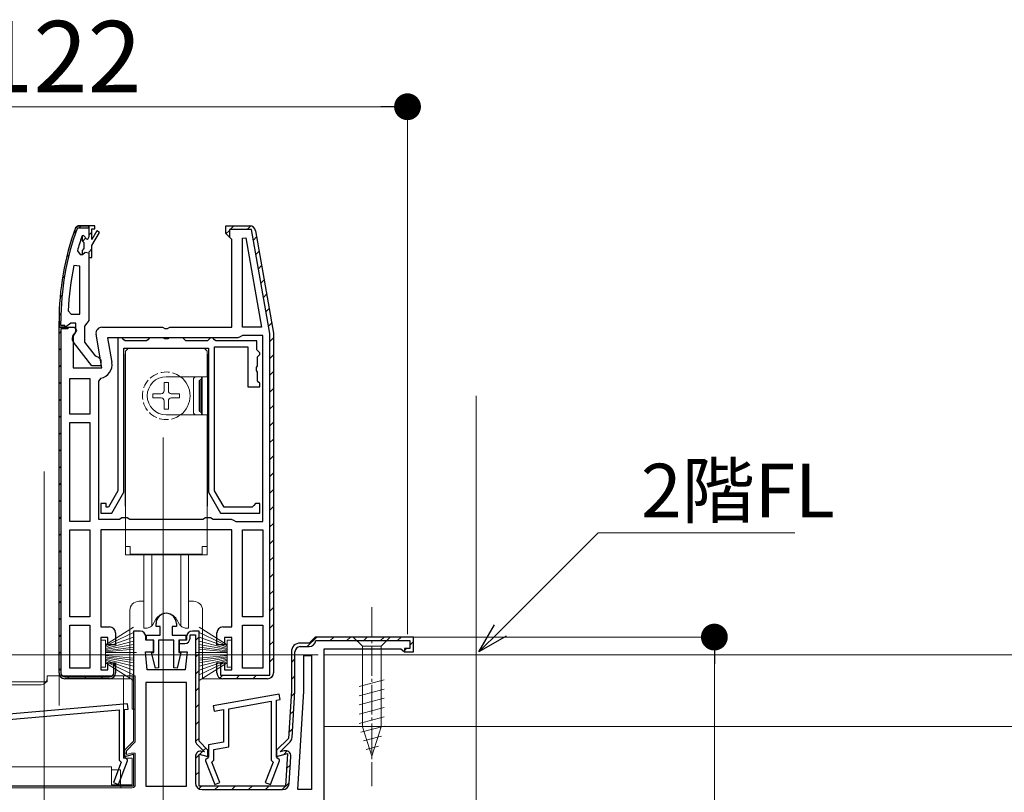
# Model space of a CAD drawing. Extents: x 0 to 990, y 0 to 1603.
# Drawn here: x 484 to 649, y 624 to 753 of the extents above; entities that cross this region are included whole.
import ezdxf

# ---------------------------------------------------------------- set-up
doc = ezdxf.new("R2010")
doc.units = 0
doc.linetypes.add('YCENTER_1', pattern=[13, 10, -1, 1, -1])
doc.linetypes.add('YHIDDEN_1', pattern=[4, 3, -1])
for name, color, linetype, lineweight in [('YKK_11', 7, 'CONTINUOUS', 30), ('YKK_12', 2, 'CONTINUOUS', 13), ('YKK_13', 4, 'CONTINUOUS', 13), ('YKK_D', 6, 'CONTINUOUS', 13), ('YSS_K', 3, 'CONTINUOUS', 13)]:
    doc.layers.add(name, color=color, linetype=linetype, lineweight=lineweight)
doc.styles.get("Standard").update_dxf_attribs({"font": 'txt', "bigfont": 'BIGFONT'})

msp = doc.modelspace()

# ---------------------------------------------------------------- linework, layer by layer
at = {"layer": 'YKK_11', "color": 0, "lineweight": 13}
for p, q in [((492.92, 717.42), (493.4, 717.91)), ((493.9, 718.41), (494.2, 718.71)), ((495.5, 717.18), (496, 717.68)), ((518.5, 717.36), (519.1, 717.96)), ((519.24, 718.11), (519.84, 718.71)), ((522.07, 718.11), (522.66, 718.69)), ((494.42, 716.09), (494.96, 716.63)), ((523.13, 716.34), (523.65, 716.86)), ((495.48, 714.32), (496, 714.85)), ((523.56, 713.93), (524.08, 714.45)), ((491.77, 713.45), (492.18, 713.86)), ((523.98, 711.53), (524.5, 712.05)), ((491.07, 709.92), (491.43, 710.28)), ((524.41, 709.13), (524.92, 709.64)), ((490.67, 706.69), (491, 707.02)), ((524.83, 706.72), (525.35, 707.24)), ((525.25, 704.32), (525.77, 704.84)), ((490.51, 703.7), (490.82, 704.01)), ((525.68, 701.91), (526.2, 702.43)), ((490.5, 700.68), (490.8, 700.98)), ((491.23, 701.41), (491.53, 701.71)), ((491.34, 701.71), (491.5, 701.86)), ((525.9, 699.31), (526.5, 699.91)), ((490.5, 697.85), (490.8, 698.15)), ((525.9, 696.48), (526.5, 697.08)), ((490.5, 695.02), (490.8, 695.32)), ((525.9, 693.65), (526.5, 694.25)), ((490.5, 692.19), (490.8, 692.49)), ((525.9, 690.82), (526.5, 691.42)), ((490.5, 689.36), (490.8, 689.66)), ((525.9, 687.99), (526.5, 688.59)), ((490.5, 686.53), (490.8, 686.83)), ((525.9, 685.16), (526.5, 685.76)), ((490.5, 683.71), (490.8, 684.01)), ((525.9, 682.34), (526.5, 682.94)), ((490.5, 680.88), (490.8, 681.18)), ((525.9, 679.51), (526.5, 680.11)), ((490.5, 678.05), (490.8, 678.35)), ((525.9, 676.68), (526.5, 677.28)), ((490.5, 675.22), (490.8, 675.52)), ((525.9, 673.85), (526.5, 674.45)), ((490.5, 672.39), (490.8, 672.69)), ((525.9, 671.02), (526.5, 671.62)), ((490.5, 669.56), (490.8, 669.86)), ((525.9, 668.19), (526.5, 668.79)), ((490.5, 666.73), (490.8, 667.03)), ((525.9, 665.37), (526.5, 665.97)), ((490.5, 663.91), (490.8, 664.21)), ((525.9, 662.54), (526.5, 663.14)), ((490.5, 661.08), (490.8, 661.38)), ((525.9, 659.71), (526.5, 660.31)), ((490.5, 658.25), (490.8, 658.55)), ((525.9, 656.88), (526.5, 657.48)), ((490.5, 655.42), (490.8, 655.72)), ((525.9, 654.05), (526.5, 654.65)), ((490.5, 652.59), (490.8, 652.89)), ((525.9, 651.22), (526.5, 651.82)), ((490.5, 649.76), (490.8, 650.06)), ((513.4, 649.13), (514, 649.73)), ((532.17, 648.11), (533.77, 649.71)), ((536, 649.11), (536.6, 649.71)), ((538.83, 649.11), (539.43, 649.71)), ((541.65, 649.11), (542.25, 649.71)), ((544.48, 649.11), (545.08, 649.71)), ((547.31, 649.11), (547.91, 649.71)), ((525.9, 648.39), (526.5, 648.99)), ((549.4, 648.36), (550, 648.96)), ((490.5, 646.94), (490.8, 647.24)), ((513.4, 646.31), (514, 646.91)), ((548.5, 647.46), (548.84, 647.81)), ((499.7, 644.82), (499.97, 645.09)), ((525.9, 645.57), (526.5, 646.17)), ((529.5, 645.44), (530.1, 646.04)), ((490.5, 644.11), (490.8, 644.41)), ((491.93, 642.71), (492.23, 643.01)), ((494.75, 642.71), (495.05, 643.01)), ((497.58, 642.71), (497.88, 643.01)), ((513.4, 643.48), (514, 644.08)), ((517.51, 642.83), (517.98, 643.31)), ((520.21, 642.71), (520.81, 643.31)), ((523.04, 642.71), (523.64, 643.31)), ((526, 642.84), (526.36, 643.2)), ((529.5, 642.61), (530.1, 643.21)), ((513.4, 640.65), (514, 641.25)), ((529.44, 639.72), (530.08, 640.36)), ((513.4, 637.82), (514, 638.42)), ((529.25, 636.7), (529.89, 637.34)), ((513.4, 634.99), (514, 635.59)), ((529.06, 633.68), (529.7, 634.32)), ((513.42, 632.19), (514, 632.76)), ((513.4, 629.34), (514.58, 630.51)), ((514.71, 630.65), (515.13, 631.07)), ((528.16, 629.96), (528.8, 630.59)), ((528.68, 627.65), (529.33, 628.29)), ((513.4, 626.51), (514, 627.11)), ((513.97, 624.24), (514.43, 624.71)), ((516.65, 624.11), (517.25, 624.71)), ((519.48, 624.11), (520.08, 624.71)), ((522.31, 624.11), (522.91, 624.71)), ((525.14, 624.11), (525.74, 624.71)), ((527.97, 624.11), (529.14, 625.27))]:
    msp.add_line(p, q, dxfattribs=at)
at = {"layer": 'YKK_11', "color": 0, "linetype": 'ByBlock', "lineweight": 30, "ltscale": 0.5}
for p, q in [((493.72, 718.71), (493.25, 718.38)), ((493.25, 718.38), (493.72, 718.71)), ((493.53, 718.27), (493.72, 718.41)), ((495.5, 718.71), (493.72, 718.71)), ((495.5, 718.71), (493.72, 718.71)), ((493.72, 718.71), (495.5, 718.71)), ((493.72, 718.41), (495.5, 718.41)), ((495.5, 718.41), (495.5, 718.71)), ((495.5, 718.71), (495.5, 716.81)), ((518.5, 717.41), (518.5, 718.71)), ((518.5, 718.71), (522.49, 718.71)), ((519, 716.91), (518.5, 717.41)), ((523.47, 717.88), (526.5, 700.71)), ((519.5, 716.41), (519, 716.91)), ((519.5, 701.71), (519.5, 716.41)), ((495.5, 713.41), (495.5, 702.86)), ((490.5, 702.71), (490.5, 701.71)), ((490.5, 701.71), (490.5, 702.71)), ((490.8, 702.01), (490.8, 702.71)), ((492.5, 702.41), (492.02, 702.06)), ((493.3, 702.41), (492.5, 702.41)), ((493.3, 701), (493.3, 702.41)), ((495.15, 702.38), (494.8, 701.91)), ((495.5, 702.86), (495.15, 702.38)), ((490.5, 643.71), (490.5, 701.71)), ((490.5, 701.71), (492, 701.71)), ((490.5, 643.71), (490.5, 701.71)), ((490.5, 701.71), (493.12, 701.71)), ((490.5, 701.71), (491.5, 701.71)), ((491.55, 701.71), (490.5, 701.71)), ((491.5, 702.01), (490.8, 702.01)), ((490.8, 701.41), (490.8, 643.71)), ((492, 701.41), (490.8, 701.41)), ((490.8, 701.41), (490.8, 643.71)), ((491.5, 701.71), (491.5, 702.01)), ((492.02, 702.06), (491.55, 701.71)), ((492, 701.71), (492, 701.41)), ((493.44, 701.13), (492.9, 700.26)), ((493.1, 700.6), (493.3, 701)), ((493.12, 701.71), (493.44, 701.13)), ((494.8, 701.91), (494.8, 699.21)), ((497.7, 701.71), (507.88, 701.71)), ((507.88, 701.71), (508.27, 701.52)), ((508.27, 701.52), (508.73, 701.52)), ((508.73, 701.52), (509.12, 701.71)), ((509.12, 701.71), (519.5, 701.71)), ((492.9, 700.26), (492.9, 694.91)), ((496.02, 695.21), (492.91, 699.19)), ((494.8, 699.21), (496.59, 696.9)), ((497.71, 694.91), (496.72, 700.53)), ((526.5, 700.71), (526.5, 643.71)), ((496.59, 696.9), (497, 696.71)), ((497, 696.71), (497.5, 696.21)), ((497.5, 696.21), (497.5, 695.21)), ((492.9, 694.91), (497.71, 694.91)), ((497.5, 695.21), (496.02, 695.21)), ((504.1, 650.71), (503, 650.71)), ((503, 650.71), (503, 632.21)), ((505.1, 649.21), (505.1, 649.71)), ((511.9, 649.71), (511.9, 649.21)), ((511.9, 649.71), (511.9, 649.21)), ((512.5, 649.51), (512.5, 650.11)), ((512.5, 650.11), (513.4, 650.11)), ((514, 650.71), (512.9, 650.71)), ((514, 650.71), (512.9, 650.71)), ((513.4, 650.11), (513.4, 632.41)), ((514, 632.21), (514, 650.71)), ((514, 632.21), (514, 650.71)), ((514, 632.21), (514, 650.71)), ((533.5, 649.71), (533, 649.21)), ((533.5, 649.71), (533, 649.21)), ((550, 649.71), (533.5, 649.71)), ((550, 649.71), (533.5, 649.71)), ((550, 647.21), (550, 649.71)), ((550, 647.21), (550, 649.71)), ((506.35, 649.21), (505.1, 649.21)), ((506.35, 647.21), (506.35, 649.21)), ((511.9, 649.21), (510.65, 649.21)), ((510.65, 649.21), (510.65, 648.61)), ((511.9, 649.21), (510.65, 649.21)), ((510.65, 649.21), (510.65, 647.21)), ((510.65, 648.61), (511.6, 648.61)), ((532.5, 648.71), (531, 648.71)), ((532.5, 648.71), (531, 648.71)), ((531, 648.11), (532.5, 648.11)), ((533, 649.21), (532.5, 648.71)), ((533, 649.21), (532.5, 648.71)), ((533.6, 649.11), (549.4, 649.11)), ((549.4, 649.11), (549.4, 647.81)), ((505.3, 644.21), (505, 647.21)), ((505, 647.21), (506.35, 647.21)), ((510.65, 647.21), (512, 647.21)), ((512, 647.21), (511.7, 644.21)), ((529.5, 647.21), (529.5, 640.71)), ((529.5, 647.21), (529.5, 640.71)), ((530.1, 640.72), (530.1, 647.21)), ((535, 622.21), (535, 647.71)), ((535, 647.71), (547.9, 647.71)), ((547.9, 647.71), (548.2, 647.46)), ((548.2, 647.46), (548.5, 647.21)), ((549.4, 647.81), (548.5, 647.81)), ((548.5, 647.81), (548.5, 647.21)), ((548.5, 647.21), (550, 647.21)), ((548.5, 647.21), (550, 647.21)), ((499.7, 643.71), (499.7, 645.36)), ((499.7, 645.36), (500, 644.91)), ((500, 644.91), (500, 643.71)), ((491.5, 643.01), (499, 643.01)), ((511.7, 644.21), (505.3, 644.21)), ((499, 642.71), (491.5, 642.71)), ((529.5, 640.71), (529, 632.71)), ((529.5, 640.71), (529, 632.71)), ((529.61, 632.86), (530.1, 640.65)), ((503, 632.21), (501.5, 630.71)), ((513.72, 631.63), (514.9, 630.46)), ((515.5, 630.71), (514, 632.21)), ((515.5, 630.71), (514, 632.21)), ((529, 632.71), (527, 630.71)), ((529, 632.71), (527, 630.71)), ((527.6, 630.46), (529.29, 632.15)), ((501.5, 630.71), (501.5, 629.64)), ((501.5, 629.64), (503, 630.05)), ((503, 630.05), (503, 624.71)), ((514, 624.71), (514, 630.05)), ((514, 630.05), (515.5, 629.64)), ((514, 624.71), (514, 630.05)), ((514, 630.05), (515.5, 629.64)), ((514.9, 630.43), (514.53, 630.52)), ((514.9, 630.46), (514.9, 630.43)), ((515.5, 629.64), (515.5, 630.71)), ((515.5, 629.64), (515.5, 630.71)), ((527, 630.71), (527, 629.64)), ((527, 630.71), (527, 629.64)), ((527, 629.64), (528.84, 630.14)), ((527, 629.64), (528.84, 630.14)), ((528.28, 630.61), (527.6, 630.43)), ((527.6, 630.43), (527.6, 630.46)), ((528.84, 630.14), (528.5, 624.71)), ((528.84, 630.14), (528.5, 624.71)), ((529.13, 625.14), (529.41, 629.68)), ((513.4, 629.66), (513.4, 625.21)), ((503, 624.71), (463, 624.71)), ((528.5, 624.71), (514, 624.71)), ((528.5, 624.71), (514, 624.71)), ((514.5, 624.11), (528.03, 624.11))]:
    msp.add_line(p, q, dxfattribs=at)
at = {"layer": 'YKK_11', "color": 0, "linetype": 'ByBlock', "lineweight": -2, "ltscale": 0.5}
for p, q in [((495.5, 718.71), (495.5, 716.81)), ((495.5, 718.71), (495.5, 716.81)), ((496.5, 718.71), (495.5, 718.71)), ((495.5, 718.71), (495.5, 716.81)), ((496, 716.41), (496, 718.21)), ((496, 718.21), (496.5, 718.21)), ((496.85, 717.88), (496, 716.41)), ((496, 715.41), (497.28, 717.63)), ((496.5, 718.21), (496.5, 718.71)), ((497.28, 717.63), (496.85, 717.88)), ((518.5, 717.41), (518.5, 718.71)), ((518.5, 718.71), (522.49, 718.71)), ((519, 716.91), (518.5, 717.41)), ((522.82, 718.11), (519.1, 718.11)), ((519.1, 718.11), (519.1, 716.89)), ((525.9, 700.65), (522.82, 718.11)), ((523.47, 717.88), (526.5, 700.71)), ((494.4, 717.04), (494.31, 716.9)), ((494.59, 717.11), (494.4, 717.04)), ((494.59, 717.11), (494.4, 717.04)), ((494.4, 717.04), (494.4, 716.2)), ((494.4, 716.2), (494.66, 715.9)), ((494.6, 717.11), (494.59, 717.11)), ((494.6, 717.11), (494.59, 717.11)), ((494.9, 716.81), (494.6, 717.11)), ((494.9, 716.81), (494.6, 717.11)), ((494.66, 715.9), (494.66, 714.91)), ((519.1, 716.89), (519, 716.91)), ((521.3, 716.68), (521.85, 716.72)), ((521.3, 701.71), (521.3, 716.68)), ((521.85, 716.72), (524.5, 701.71)), ((521.85, 716.72), (524.5, 701.71)), ((493.59, 714.54), (494.07, 713.91)), ((494.66, 714.91), (494.4, 714.61)), ((494.4, 714.61), (494.4, 713.91)), ((494.43, 713.91), (494.91, 714.28)), ((494.43, 713.91), (494.91, 714.28)), ((494.91, 714.28), (495.5, 714.21)), ((494.91, 714.28), (495.5, 714.21)), ((495.5, 714.21), (495.5, 713.41)), ((495.5, 714.21), (495.5, 713.41)), ((496, 713.41), (496, 715.41)), ((494.07, 713.91), (494.43, 713.91)), ((494.4, 713.91), (494.43, 713.91)), ((495.5, 713.41), (496, 713.41)), ((494, 711.98), (493.01, 712.08)), ((494, 703.91), (494, 711.98)), ((494, 703.91), (494, 711.98)), ((492.05, 704.43), (492.55, 703.91)), ((492.55, 703.91), (494, 703.91)), ((524.5, 701.71), (521.3, 701.71)), ((520.5, 699.91), (498.65, 699.91)), ((498.65, 699.91), (499.38, 695.8)), ((500.4, 699.91), (500.4, 674.27)), ((501.1, 699.91), (500.4, 699.91)), ((501.4, 699.61), (501.1, 699.91)), ((501.6, 699.41), (501.4, 699.61)), ((505.2, 699.41), (501.6, 699.41)), ((505.4, 699.61), (505.2, 699.41)), ((505.7, 699.91), (505.4, 699.61)), ((507.98, 699.91), (505.7, 699.91)), ((508.24, 699.76), (507.98, 699.91)), ((508.76, 699.76), (508.24, 699.76)), ((509.02, 699.91), (508.76, 699.76)), ((511.3, 699.91), (509.02, 699.91)), ((511.6, 699.61), (511.3, 699.91)), ((511.8, 699.41), (511.6, 699.61)), ((515.4, 699.41), (511.8, 699.41)), ((515.6, 699.61), (515.4, 699.41)), ((515.9, 699.91), (515.6, 699.61)), ((516.3, 699.91), (515.9, 699.91)), ((516.6, 699.61), (516.3, 699.91)), ((516.8, 699.41), (516.6, 699.61)), ((523.7, 699.41), (516.8, 699.41)), ((520.9, 700.11), (520.5, 699.91)), ((521.3, 700.31), (520.9, 700.11)), ((524.7, 700.31), (521.3, 700.31)), ((523.7, 697.91), (523.7, 699.41)), ((524.7, 669.11), (524.7, 700.31)), ((524.7, 669.11), (524.7, 700.31)), ((525.9, 643.31), (525.9, 700.65)), ((526.5, 700.71), (526.5, 643.71)), ((526.5, 700.71), (526.5, 643.71)), ((526.5, 700.71), (526.5, 643.71)), ((501.4, 674.01), (501.4, 698.21)), ((501.4, 698.21), (515.6, 698.21)), ((515.6, 698.21), (515.6, 674.01)), ((516.6, 674.27), (516.6, 698.41)), ((516.6, 698.41), (522.2, 698.41)), ((522.2, 698.41), (522.2, 691.71)), ((523.9, 697.71), (523.7, 697.91)), ((524.2, 697.41), (523.9, 697.71)), ((523.8, 696.71), (524, 696.91)), ((523.8, 695.22), (523.8, 696.71)), ((524, 696.91), (524.2, 697.11)), ((524.2, 697.11), (524.2, 697.41)), ((523.65, 694.96), (523.8, 695.22)), ((523.65, 694.45), (523.65, 694.96)), ((523.8, 694.19), (523.65, 694.45)), ((523.8, 692.71), (523.8, 694.19)), ((492.3, 687.11), (492.3, 693.11)), ((492.3, 693.11), (495.7, 693.11)), ((495.7, 693.11), (495.7, 687.11)), ((495.7, 693.11), (495.7, 687.11)), ((497.51, 693.14), (497.1, 692.65)), ((497.1, 692.65), (497.1, 669.51)), ((524, 692.51), (523.8, 692.71)), ((524.2, 692.31), (524, 692.51)), ((522.2, 691.71), (524.2, 691.71)), ((524.2, 691.71), (524.2, 692.31)), ((495.7, 687.11), (492.3, 687.11)), ((492.3, 669.11), (492.3, 685.71)), ((492.3, 685.71), (495.7, 685.71)), ((495.7, 685.71), (495.7, 669.11)), ((495.7, 685.71), (495.7, 669.11)), ((500.4, 674.27), (498.8, 671.51)), ((499.38, 670.51), (501.4, 674.01)), ((515.6, 674.01), (517.62, 670.51)), ((518.2, 671.51), (516.6, 674.27)), ((498.4, 672.11), (497.5, 672.11)), ((497.5, 672.11), (497.5, 670.51)), ((498.4, 671.51), (498.4, 672.11)), ((498.8, 671.51), (498.4, 671.51)), ((522.9, 671.51), (518.2, 671.51)), ((523.2, 671.81), (522.9, 671.51)), ((523.5, 672.11), (523.2, 671.81)), ((524.2, 672.11), (523.5, 672.11)), ((524.2, 670.51), (524.2, 672.11)), ((497.1, 669.51), (500.63, 669.51)), ((497.5, 670.51), (499.38, 670.51)), ((500.63, 669.51), (501.07, 669.76)), ((501.07, 669.76), (501.93, 669.76)), ((501.93, 669.76), (502.37, 669.51)), ((502.37, 669.51), (514.63, 669.51)), ((514.63, 669.51), (515.07, 669.76)), ((515.07, 669.76), (515.93, 669.76)), ((515.93, 669.76), (516.37, 669.51)), ((516.37, 669.51), (519.4, 669.51)), ((517.62, 670.51), (524.2, 670.51)), ((519.4, 669.51), (519.8, 669.31)), ((495.7, 669.11), (492.3, 669.11)), ((492.3, 653.11), (492.3, 667.71)), ((492.3, 667.71), (495.7, 667.71)), ((495.7, 667.71), (495.7, 653.11)), ((495.7, 667.71), (495.7, 653.11)), ((519.5, 667.71), (497.5, 667.71)), ((497.5, 667.71), (497.5, 651.41)), ((519.5, 651.41), (519.5, 667.71)), ((519.8, 669.31), (520.2, 669.11)), ((520.2, 669.11), (524.7, 669.11)), ((521.3, 653.11), (521.3, 667.71)), ((521.3, 667.71), (524.7, 667.71)), ((521.3, 653.11), (521.3, 667.71)), ((524.7, 667.71), (524.7, 653.11)), ((495.7, 653.11), (492.3, 653.11)), ((524.7, 653.11), (521.3, 653.11)), ((492.3, 644.51), (492.3, 651.71)), ((492.3, 651.71), (495.7, 651.71)), ((492.3, 644.51), (492.3, 651.71)), ((495.7, 651.71), (495.7, 644.51)), ((497.5, 651.41), (499, 651.41)), ((506.8, 651.5), (506.8, 652)), ((507.5, 651.5), (506.8, 651.5)), ((507.5, 650), (507.5, 651.5)), ((510.2, 651.5), (509.5, 651.5)), ((509.5, 651.5), (509.5, 650)), ((510.2, 652), (510.2, 651.5)), ((518, 651.41), (519.5, 651.41)), ((521.3, 644.51), (521.3, 651.71)), ((521.3, 651.71), (524.7, 651.71)), ((521.3, 644.51), (521.3, 651.71)), ((524.7, 651.71), (524.7, 644.51)), ((498.7, 649.61), (497.5, 649.61)), ((497.5, 649.61), (497.5, 644.21)), ((498.7, 648.41), (498.7, 649.61)), ((500, 650.41), (500, 648.41)), ((505.2, 649.2), (505.2, 650)), ((505.2, 650), (507.5, 650)), ((509.5, 650), (511.8, 650)), ((511.8, 650), (511.8, 649.2)), ((517, 648.41), (517, 650.41)), ((519.5, 649.61), (518.3, 649.61)), ((518.3, 649.61), (518.3, 648.41)), ((519.5, 644.21), (519.5, 649.61)), ((500, 648.41), (498.7, 648.41)), ((506.4, 649.2), (505.2, 649.2)), ((506.4, 647.1), (506.4, 649.2)), ((509.8, 649.2), (507.2, 649.2)), ((507.2, 649.2), (507.2, 644.54)), ((509.8, 644.54), (509.8, 649.2)), ((511.8, 649.2), (510.6, 649.2)), ((510.6, 649.2), (510.6, 647.1)), ((518.3, 648.41), (517, 648.41)), ((506.67, 644.47), (506.04, 647.1)), ((506.04, 647.1), (506.4, 647.1)), ((510.95, 647.1), (510.33, 644.47)), ((510.6, 647.1), (510.95, 647.1)), ((531.6, 640.64), (531.6, 646.61)), ((531.6, 646.61), (532.9, 646.61)), ((532.9, 646.61), (532.9, 624.11)), ((532.9, 646.61), (532.9, 624.11)), ((498.7, 644.21), (498.7, 645.41)), ((498.7, 645.41), (500, 645.41)), ((500, 645.41), (500, 643.71)), ((507.2, 644.54), (506.67, 644.47)), ((510.33, 644.47), (509.8, 644.54)), ((517, 643.71), (517, 645.41)), ((517, 645.41), (518.3, 645.41)), ((517, 643.71), (517, 645.41)), ((517, 645.41), (517.6, 645.41)), ((517.6, 645.41), (517.6, 643.31)), ((518.3, 645.41), (518.3, 644.21)), ((495.7, 644.51), (492.3, 644.51)), ((497.5, 644.21), (498.7, 644.21)), ((517.6, 643.31), (525.9, 643.31)), ((518.3, 644.21), (519.5, 644.21)), ((524.7, 644.51), (521.3, 644.51)), ((499, 642.71), (491.5, 642.71)), ((505.1, 642.11), (505.1, 624.71)), ((511.9, 642.11), (505.1, 642.11)), ((505.1, 642.11), (505.1, 624.71)), ((511.9, 624.71), (511.9, 642.11)), ((525.5, 642.71), (518, 642.71)), ((525.5, 642.71), (518, 642.71)), ((527.47, 640.1), (516.37, 638.14)), ((527.63, 639.21), (527.47, 640.1)), ((530.57, 624.11), (531.6, 640.64)), ((502.01, 638.5), (465.41, 635.3)), ((502.09, 637.61), (502.01, 638.5)), ((516.37, 638.14), (516.53, 637.25)), ((519, 637.69), (526.1, 638.94)), ((526.1, 638.94), (526.1, 629.06)), ((527, 639.1), (527.63, 639.21)), ((527, 629.61), (527, 639.1)), ((468, 634.62), (500.6, 637.48)), ((500.6, 637.48), (500.6, 629.06)), ((501.5, 637.56), (502.09, 637.61)), ((501.5, 629.61), (501.5, 637.56)), ((516.53, 637.25), (518.1, 637.53)), ((518.1, 637.53), (518.1, 632.05)), ((519, 631.29), (519, 637.69)), ((518.1, 632.05), (515.6, 631.61)), ((515.6, 631.61), (515.6, 629.61)), ((516.5, 630.85), (519, 631.29)), ((516.5, 629.06), (516.5, 630.85)), ((500.96, 628.71), (499.63, 625.32)), ((500.47, 624.99), (502, 628.91)), ((500.6, 629.06), (500.96, 628.71)), ((501.7, 629.41), (501.5, 629.61)), ((502, 629.11), (501.7, 629.41)), ((502, 628.91), (502, 629.11)), ((515.4, 629.41), (515.1, 629.11)), ((515.1, 629.11), (515.1, 628.91)), ((515.1, 628.91), (516.63, 624.99)), ((515.6, 629.61), (515.4, 629.41)), ((516.14, 628.71), (516.5, 629.06)), ((517.47, 625.32), (516.14, 628.71)), ((526.46, 628.71), (525.13, 625.32)), ((525.97, 624.99), (527.5, 628.91)), ((526.1, 629.06), (526.46, 628.71)), ((527.2, 629.41), (527, 629.61)), ((527.5, 629.11), (527.2, 629.41)), ((527.5, 628.91), (527.5, 629.11)), ((499.63, 625.32), (500.47, 624.99)), ((505.1, 624.71), (511.9, 624.71)), ((516.63, 624.99), (517.47, 625.32)), ((525.13, 625.32), (525.97, 624.99)), ((532.9, 624.11), (530.57, 624.11))]:
    msp.add_line(p, q, dxfattribs=at)
at = {"layer": 'YKK_11', "color": 0, "linetype": 'ByBlock', "lineweight": 30, "ltscale": 0.5}
for centre, radius, start, end in [((536.5, 702.71), 46, 160.083, 180), ((536.5, 702.71), 46, 160.083, 180), ((536.5, 702.71), 45.7, 160.083, 180), ((522.49, 717.71), 1, 10, 90), ((497.7, 700.71), 1, 90, 190), ((493.7, 699.8), 1, 126.8699, 218.0867), ((504.1, 649.71), 1, 0, 90), ((511.6, 649.51), 0.9, 270, 360), ((512.9, 649.71), 1, 90, 180), ((512.9, 649.71), 1, 90, 180), ((531, 647.21), 1.5, 90, 180), ((531, 647.21), 1.5, 90, 180), ((531, 647.21), 0.9, 90, 180), ((532.5, 649.21), 1.1, 270, 354.7841), ((491.5, 643.71), 1, 180, 270), ((491.5, 643.71), 0.7, 180, 270), ((499, 643.71), 0.7, 270, 360), ((499, 643.71), 1, 270, 360), ((529, 640.72), 1.1, 356.4238, 0.0001), ((514.5, 632.41), 1.1, 180, 225), ((528.51, 632.92), 1.1, 315.0001, 356.4237), ((514.3, 629.66), 0.9, 75, 180), ((528.51, 629.74), 0.9, 356.4236, 105), ((514.5, 625.21), 1.1, 180, 270), ((528.03, 625.21), 1.1, 270, 356.4237)]:
    msp.add_arc(centre, radius, start, end, dxfattribs=at)
at = {"layer": 'YKK_11', "color": 0, "linetype": 'ByBlock', "lineweight": -2, "ltscale": 0.5}
for centre, radius, start, end in [((522.49, 717.71), 1, 10, 90), ((536.5, 702.76), 44.5, 161.4662, 164.6471), ((495.2, 716.81), 0.3, 180, 0), ((495.2, 716.81), 0.3, 180, 0), ((539.41, 702.34), 47.41, 168.1492, 177.4785), ((497.11, 695.41), 2.3, 280.0497, 10), ((508.5, 652), 1.7, 360, 180), ((499, 650.41), 1, 0, 90), ((518, 650.41), 1, 90, 180), ((491.5, 643.71), 1, 180, 270), ((499, 643.71), 1, 270, 360), ((518, 643.71), 1, 180, 270), ((518, 643.71), 1, 180, 270), ((525.5, 643.71), 1, 270, 360), ((525.5, 643.71), 1, 270, 360)]:
    msp.add_arc(centre, radius, start, end, dxfattribs=at)
at = {"layer": 'YKK_12', "ltscale": 3}
msp.add_line((560.5, 690.2), (560.5, 274.12), dxfattribs=at)
at = {"layer": 'YKK_12', "linetype": 'Continuous', "ltscale": 0.5}
msp.add_line((488, 398.21), (488, 648.21), dxfattribs=at)
at = {"layer": 'YKK_13', "linetype": 'Continuous', "ltscale": 0.5}
for p, q in [((502.15, 698.2), (501.65, 697.7)), ((501.65, 697.7), (501.65, 663.5)), ((514.85, 698.2), (502.15, 698.2)), ((502.6, 698.2), (514.4, 698.2)), ((515.35, 697.7), (514.85, 698.2)), ((515.35, 693.4), (515.35, 697.7)), ((501.6, 671.7), (501.6, 697.2)), ((515.4, 697.2), (515.4, 671.7)), ((508.5, 693.4), (515.35, 693.4)), ((513.05, 693.12), (513.33, 693.4)), ((513.05, 693.12), (513.05, 687.29)), ((514.05, 692.7), (514.4, 693.05)), ((514.05, 692.7), (514.05, 687.7)), ((514.2, 687.55), (514.2, 692.85)), ((514.4, 687), (514.4, 693.4)), ((514.5, 687), (514.5, 693.4)), ((508.85, 692.45), (508.15, 692.45)), ((508.15, 692.45), (508.15, 691.05)), ((508.85, 692.45), (508.85, 691.05)), ((506.25, 690.55), (506.25, 689.85)), ((506.25, 690.55), (507.65, 690.55)), ((506.25, 689.85), (507.65, 689.85)), ((508.15, 689.35), (508.15, 687.95)), ((508.85, 689.35), (508.85, 687.95)), ((509.35, 690.55), (510.75, 690.55)), ((509.35, 689.85), (510.75, 689.85)), ((510.75, 690.55), (510.75, 689.85)), ((508.85, 687.95), (508.15, 687.95)), ((514.05, 687.7), (514.4, 687.35)), ((508.5, 687), (515.35, 687)), ((513.05, 687.29), (513.33, 687)), ((515.35, 663.5), (515.35, 687)), ((501.6, 671.7), (501.65, 671.7)), ((515.4, 671.7), (515.35, 671.7)), ((501.65, 664.9), (502.45, 664.9)), ((502.45, 664.9), (502.45, 663.6)), ((515.35, 664.9), (514.55, 664.9)), ((514.55, 664.9), (514.55, 663.6)), ((501.65, 663.5), (515.35, 663.5)), ((514.55, 663.6), (502.45, 663.6)), ((504.75, 651.2), (504.75, 663.5)), ((506.06, 663.5), (506.06, 651.57)), ((510.94, 663.5), (510.94, 651.57)), ((512.25, 651.2), (512.25, 663.5)), ((504.75, 651.2), (505.3, 651.2)), ((505.3, 651.2), (505.72, 651.36)), ((506.77, 652.7), (506.24, 651.8)), ((510.23, 652.7), (510.75, 651.8)), ((511.7, 651.2), (511.28, 651.36)), ((511.7, 651.2), (512.25, 651.2)), ((546.1, 649.71), (539.9, 649.71)), ((539.9, 649.71), (541.45, 648.16)), ((546.1, 649.71), (544.55, 648.16)), ((541.45, 648.16), (541.45, 634.62)), ((544.55, 648.16), (541.45, 648.16)), ((544.55, 634.62), (544.55, 648.16)), ((540.9, 641.41), (545.1, 642.54)), ((540.9, 639.86), (545.1, 640.98)), ((540.9, 638.31), (545.1, 639.43)), ((540.9, 636.75), (545.1, 637.88)), ((540.9, 635.2), (545.1, 636.32)), ((541.16, 633.72), (545.1, 634.77)), ((543, 629.71), (541.45, 634.62)), ((543, 629.71), (544.55, 634.62)), ((541.61, 632.28), (544.65, 633.1)), ((542.06, 630.85), (544.11, 631.4))]:
    msp.add_line(p, q, dxfattribs=at)
at = {"layer": 'YKK_13'}
for p, q in [((503.9, 655.71), (504.75, 655.71)), ((512.25, 655.71), (513.1, 655.71)), ((502.4, 642.71), (502.4, 654.21)), ((514.6, 654.21), (514.6, 642.71)), ((502.8, 643.21), (488.5, 643.21)), ((488.5, 642.21), (488.5, 643.21)), ((490.5, 638.24), (490.5, 643.71)), ((501.3, 629.41), (501.3, 643.21)), ((503.3, 643.21), (502.8, 643.21)), ((502.8, 637.61), (502.8, 643.21)), ((503.3, 643.21), (503.3, 632.11)), ((462.7, 642.21), (488.5, 642.21)), ((463.6, 641.71), (487.5, 641.71)), ((499, 642.71), (502.4, 642.71)), ((514.6, 642.71), (518, 642.71)), ((502.8, 637.61), (503.3, 637.61)), ((503.3, 632.11), (501.8, 630.61)), ((501.8, 630.21), (501.3, 630.21)), ((501.8, 630.61), (501.8, 629.99)), ((502.6, 630.21), (501.8, 629.99)), ((503.3, 630.21), (502.6, 630.21)), ((503.3, 630.21), (503.3, 624.91)), ((502.8, 629.41), (501.3, 629.41)), ((502.8, 624.91), (502.8, 629.41)), ((499.3, 627.91), (466.7, 627.91)), ((499.3, 627.91), (499.3, 624.91)), ((499.3, 627.41), (500.8, 627.41)), ((500.8, 624.91), (500.8, 627.41)), ((499.3, 624.91), (500.8, 624.91)), ((500.8, 624.91), (502.8, 624.91)), ((500.9, 624.91), (500.9, 624.41)), ((502.8, 624.41), (463.2, 624.41))]:
    msp.add_line(p, q, dxfattribs=at)
at = {"layer": 'YKK_13', "linetype": 'YCENTER_1', "ltscale": 0.5}
msp.add_line((543, 654.71), (543, 624.71), dxfattribs=at)
at = {"layer": 'YKK_13', "linetype": 'Continuous', "lineweight": 13, "ltscale": 0.5}
for p, q in [((503, 651.38), (498.3, 648.41)), ((514, 651.38), (518.7, 648.41)), ((498.3, 648.21), (503, 650.47)), ((498.3, 648.01), (503, 649.68)), ((518.7, 648.21), (514, 650.47)), ((518.7, 648.01), (514, 649.68)), ((498.3, 649.16), (497.5, 649.16)), ((497.5, 649.16), (497.5, 644.66)), ((498.3, 644.66), (498.3, 649.16)), ((503, 649), (498.3, 647.81)), ((498.3, 647.61), (503, 648.44)), ((503, 648.01), (498.3, 647.41)), ((514, 649), (518.7, 647.81)), ((518.7, 647.61), (514, 648.44)), ((514, 648.01), (518.7, 647.41)), ((518.7, 644.66), (518.7, 649.16)), ((518.7, 649.16), (519.5, 649.16)), ((519.5, 649.16), (519.5, 644.66)), ((498.3, 647.21), (503, 647.69)), ((498.3, 647.11), (503.5, 647.11)), ((498.3, 646.71), (503.5, 646.71)), ((498.3, 646.61), (503, 646.14)), ((503, 645.82), (498.3, 646.41)), ((498.3, 646.21), (503, 645.38)), ((518.7, 647.11), (513.5, 647.11)), ((518.7, 646.71), (513.5, 646.71)), ((518.7, 647.21), (514, 647.69)), ((518.7, 646.61), (514, 646.14)), ((514, 645.82), (518.7, 646.41)), ((518.7, 646.21), (514, 645.38)), ((497.5, 644.66), (498.3, 644.66)), ((503, 644.82), (498.3, 646.01)), ((498.3, 645.81), (503, 644.15)), ((498.3, 645.61), (503, 643.35)), ((503, 642.44), (498.3, 645.41)), ((514, 644.82), (518.7, 646.01)), ((518.7, 645.81), (514, 644.15)), ((518.7, 645.61), (514, 643.35)), ((514, 642.44), (518.7, 645.41)), ((519.5, 644.66), (518.7, 644.66))]:
    msp.add_line(p, q, dxfattribs=at)
at = {"layer": 'YKK_13', "linetype": 'YHIDDEN_1', "ltscale": 0.5}
msp.add_arc((508.5, 690.2), 4, 53.1301, 306.8699, dxfattribs=at)
at = {"layer": 'YKK_13', "linetype": 'Continuous', "ltscale": 0.5}
for centre, radius, start, end in [((508.5, 690.2), 3.2, 90, 270), ((508.5, 690.2), 4, 306.8699, 53.1301), ((507.65, 691.05), 0.5, 270, 0), ((509.35, 691.05), 0.5, 180, 270), ((507.65, 689.35), 0.5, 0, 90), ((509.35, 689.35), 0.5, 90, 180), ((508.5, 651.7), 2, 30, 150), ((505.38, 652.3), 1, 290.0127, 330), ((511.62, 652.3), 1, 210, 249.9873)]:
    msp.add_arc(centre, radius, start, end, dxfattribs=at)
at = {"layer": 'YKK_13'}
for centre, radius, start, end in [((503.9, 654.21), 1.5, 90, 180), ((513.1, 654.21), 1.5, 0, 90), ((487.5, 642.71), 1, 270, 0), ((502.8, 624.91), 0.5, 270, 0)]:
    msp.add_arc(centre, radius, start, end, dxfattribs=at)
at = {"layer": 'YKK_D'}
for p, q in [((549, 650.21), (549, 739.71)), ((544.5, 738.71), (431.5, 738.71)), ((564.59, 650.81), (580.98, 667.21)), ((580.98, 667.21), (613.98, 667.21)), ((549.5, 649.71), (601.5, 649.71)), ((534, 646.71), (330.5, 646.71)), ((600.5, 558.71), (600.5, 645.21))]:
    msp.add_line(p, q, dxfattribs=at)
at = {"layer": 'YKK_D', "linetype": 'ByBlock', "lineweight": -2}
for p, q in [((546.75, 738.71), (544.5, 738.71)), ((560.98, 647.21), (563.62, 651.78)), ((560.98, 647.21), (564.59, 650.81)), ((565.55, 649.85), (560.98, 647.21)), ((600.5, 647.46), (600.5, 645.21))]:
    msp.add_line(p, q, dxfattribs=at)
at = {"layer": 'YKK_D', "linetype": 'ByBlock', "const_width": 2.25}
for points in [[(547.87, 738.71, 1), (550.12, 738.71, 1)], [(600.5, 648.58, 1), (600.5, 650.83, 1)]]:
    msp.add_lwpolyline(points, format="xyb", close=True, dxfattribs=at)
at = {"layer": 'YSS_K'}
for p, q in [((508, 274.12), (508, 683.21)), ((488, 274.12), (488, 677.51)), ((535, 646.71), (683.73, 646.71)), ((535, 646.71), (535, 610.71)), ((535, 634.71), (683.73, 634.71))]:
    msp.add_line(p, q, dxfattribs=at)

# ---------------------------------------------------------------- texts
at = {"layer": 'YKK_D'}
for s, height, p in [('122', 12, (477.12, 741.11)), ('2階FL', 9, (588.18, 669.8))]:
    msp.add_text(s, height=height, dxfattribs=at).set_placement(p)

doc.saveas('drawing.dxf')
